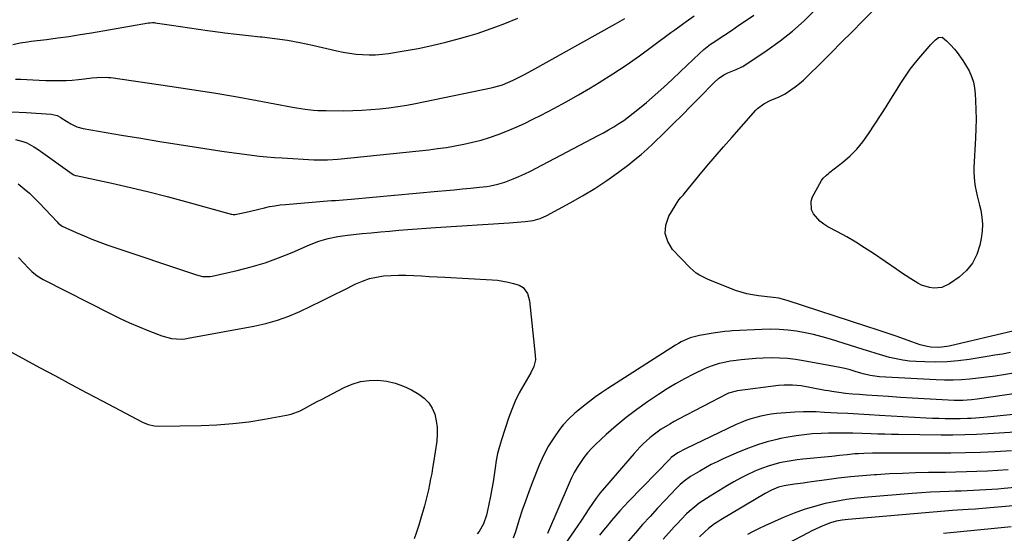
# Model space of a CAD drawing. Units: inches. Extents: x 1867932 to 1873320, y 400241 to 405540.
# Drawn here: x 1872416 to 1872895, y 403544 to 403794 of the extents above; entities that cross this region are included whole.
import ezdxf

# ---------------------------------------------------------------- set-up
doc = ezdxf.new("R2010")
doc.units = ezdxf.units.IN
doc.header["$MEASUREMENT"] = 0
doc.layers.add('7', color=7, linetype='Continuous')
doc.layers.add('8', color=7, linetype='Continuous')

msp = doc.modelspace()

# ---------------------------------------------------------------- linework, layer by layer
at = {"layer": '7', "color": 18}
for points in [[(1872899.84, 403642.32, 1856), (1872868.23, 403634.95, 1856), (1872864.73, 403634.38, 1856), (1872862.95, 403634.28, 1856), (1872859.4, 403634.43, 1856), (1872857.65, 403634.69, 1856), (1872854.23, 403635.61, 1856), (1872847.86, 403637.85, 1856), (1872842.98, 403639.55, 1856), (1872838.1, 403641.22, 1856), (1872833.2, 403642.87, 1856), (1872828.3, 403644.48, 1856), (1872789.51, 403657.14, 1856), (1872785.4, 403658.2, 1856), (1872782.61, 403658.65, 1856), (1872779.79, 403659, 1856), (1872778.38, 403659.15, 1856), (1872775.48, 403659.43, 1856), (1872772.64, 403659.83, 1856), (1872769.84, 403660.37, 1856), (1872767.09, 403661.14, 1856), (1872764.37, 403662.06, 1856), (1872755.89, 403665.33, 1856), (1872752.23, 403666.83, 1856), (1872750.43, 403667.64, 1856), (1872746.92, 403669.43, 1856), (1872745.29, 403670.49, 1856), (1872742.33, 403673.06, 1856), (1872733.75, 403681.93, 1856), (1872731.37, 403685.76, 1856), (1872730.1, 403689.71, 1856), (1872730.48, 403693.84, 1856), (1872731.97, 403698.1, 1856), (1872736.84, 403706.05, 1856), (1872737.7, 403707.2, 1856), (1872738.69, 403708.24, 1856), (1872739.01, 403708.6, 1856), (1872739.32, 403708.96, 1856), (1872746.53, 403717.73, 1856), (1872750.46, 403722.46, 1856), (1872754.43, 403727.16, 1856), (1872758.45, 403731.82, 1856), (1872762.5, 403736.45, 1856), (1872774.25, 403749.71, 1856), (1872775.13, 403750.61, 1856), (1872778.14, 403752.89, 1856), (1872781.55, 403754.58, 1856), (1872785.33, 403756.07, 1856), (1872788.48, 403757.69, 1856), (1872791.33, 403759.55, 1856), (1872793.42, 403761.07, 1856), (1872795.46, 403762.66, 1856), (1872797.41, 403764.36, 1856), (1872799.29, 403766.13, 1856), (1872805.8, 403772.61, 1856), (1872810.89, 403777.69, 1856), (1872815.97, 403782.78, 1856), (1872821.02, 403787.89, 1856), (1872826.07, 403793.01, 1856), (1872845.85, 403813.17, 1856)], [(1872415.54, 403713.93, 1854), (1872418.45, 403711.5, 1854), (1872420.94, 403709.29, 1854), (1872423.33, 403706.98, 1854), (1872425.66, 403704.61, 1854), (1872434.38, 403695.35, 1854), (1872434.96, 403694.77, 1854), (1872436.94, 403693.37, 1854), (1872443.74, 403690.24, 1854), (1872447.54, 403688.56, 1854), (1872451.37, 403686.96, 1854), (1872455.24, 403685.49, 1854), (1872459.15, 403684.1, 1854), (1872502.19, 403669.55, 1854), (1872505.04, 403668.85, 1854), (1872508.92, 403668.78, 1854), (1872509.88, 403668.95, 1854), (1872522.01, 403671.7, 1854), (1872528.83, 403673.45, 1854), (1872535.55, 403675.46, 1854), (1872542.15, 403677.86, 1854), (1872548.67, 403680.51, 1854), (1872557.19, 403684.28, 1854), (1872561.64, 403686.01, 1854), (1872566.22, 403687.34, 1854), (1872570.9, 403688.3, 1854), (1872573.26, 403688.66, 1854), (1872575.64, 403688.94, 1854), (1872582.75, 403689.66, 1854), (1872587.2, 403690.1, 1854), (1872591.65, 403690.53, 1854), (1872596.1, 403690.93, 1854), (1872600.56, 403691.33, 1854), (1872605.01, 403691.69, 1854), (1872609.47, 403692.04, 1854), (1872613.93, 403692.36, 1854), (1872618.39, 403692.65, 1854), (1872654.29, 403694.9, 1854), (1872656.23, 403695.04, 1854), (1872658.17, 403695.2, 1854), (1872662.04, 403695.58, 1854), (1872665.89, 403696.11, 1854), (1872669.37, 403697.05, 1854), (1872672.67, 403698.5, 1854), (1872683.94, 403704.57, 1854), (1872690.01, 403708.02, 1854), (1872695.96, 403711.64, 1854), (1872701.75, 403715.53, 1854), (1872707.42, 403719.6, 1854), (1872712.4, 403723.34, 1854), (1872715.44, 403725.72, 1854), (1872718.43, 403728.19, 1854), (1872721.31, 403730.76, 1854), (1872724.13, 403733.41, 1854), (1872729.77, 403738.92, 1854), (1872734.06, 403743.13, 1854), (1872738.34, 403747.36, 1854), (1872742.59, 403751.62, 1854), (1872746.82, 403755.9, 1854), (1872753.78, 403762.96, 1854), (1872756.13, 403765.08, 1854), (1872758.73, 403766.88, 1854), (1872760.62, 403767.82, 1854), (1872764.65, 403769.54, 1854), (1872767.42, 403770.76, 1854), (1872767.85, 403771.02, 1854), (1872779.82, 403778.96, 1854), (1872786.06, 403783.41, 1854), (1872792.07, 403788.12, 1854), (1872797.75, 403793.24, 1854), (1872803.21, 403798.62, 1854)], [(1872412.93, 403781.71, 1846), (1872416.47, 403782.41, 1846), (1872420.03, 403782.99, 1846), (1872421.82, 403783.23, 1846), (1872429.2, 403784.13, 1846), (1872434.68, 403784.85, 1846), (1872440.15, 403785.61, 1846), (1872445.6, 403786.46, 1846), (1872451.05, 403787.36, 1846), (1872478.86, 403792.15, 1846), (1872479.66, 403792.26, 1846), (1872480.86, 403792.35, 1846), (1872481.66, 403792.31, 1846), (1872482.06, 403792.26, 1846), (1872490.02, 403791.04, 1846), (1872494.4, 403790.38, 1846), (1872498.78, 403789.73, 1846), (1872503.16, 403789.12, 1846), (1872507.55, 403788.51, 1846), (1872510.22, 403788.16, 1846), (1872515.94, 403787.42, 1846), (1872521.67, 403786.71, 1846), (1872527.41, 403786.07, 1846), (1872533.15, 403785.45, 1846), (1872534.07, 403785.36, 1846), (1872540.25, 403784.61, 1846), (1872546.41, 403783.71, 1846), (1872552.53, 403782.58, 1846), (1872558.63, 403781.3, 1846), (1872570.42, 403778.58, 1846), (1872573.53, 403777.95, 1846), (1872576.65, 403777.41, 1846), (1872579.8, 403777.03, 1846), (1872582.96, 403776.76, 1846), (1872586.12, 403776.66, 1846), (1872589.28, 403776.71, 1846), (1872592.43, 403776.97, 1846), (1872595.57, 403777.37, 1846), (1872603.15, 403778.58, 1846), (1872609.94, 403779.8, 1846), (1872616.7, 403781.17, 1846), (1872623.4, 403782.79, 1846), (1872630.07, 403784.55, 1846), (1872634.2, 403785.73, 1846), (1872638.75, 403787.1, 1846), (1872643.27, 403788.58, 1846), (1872647.73, 403790.2, 1846), (1872652.17, 403791.92, 1846), (1872658.41, 403794.46, 1846)], [(1872414.09, 403735.52, 1852), (1872417.81, 403734.53, 1852), (1872419.61, 403733.79, 1852), (1872423.06, 403731.96, 1852), (1872424.72, 403730.93, 1852), (1872426.33, 403729.83, 1852), (1872441.69, 403718.77, 1852), (1872442.6, 403718.24, 1852), (1872443.34, 403717.98, 1852), (1872443.59, 403717.91, 1852), (1872461.08, 403714.16, 1852), (1872470.06, 403712.15, 1852), (1872479.02, 403710.04, 1852), (1872487.94, 403707.76, 1852), (1872496.83, 403705.37, 1852), (1872519.03, 403699.2, 1852), (1872519.35, 403699.12, 1852), (1872519.98, 403699, 1852), (1872520.95, 403698.94, 1852), (1872525.55, 403699.93, 1852), (1872527.85, 403700.46, 1852), (1872532.45, 403701.55, 1852), (1872535.21, 403702.22, 1852), (1872537.75, 403702.79, 1852), (1872540.3, 403703.27, 1852), (1872542.87, 403703.63, 1852), (1872545.46, 403703.91, 1852), (1872562.14, 403705.31, 1852), (1872564.04, 403705.46, 1852), (1872567.85, 403705.74, 1852), (1872569.76, 403705.86, 1852), (1872573.57, 403706.13, 1852), (1872577.38, 403706.45, 1852), (1872619.58, 403710.31, 1852), (1872623.56, 403710.67, 1852), (1872627.53, 403711.04, 1852), (1872631.5, 403711.42, 1852), (1872635.48, 403711.79, 1852), (1872639.83, 403712.21, 1852), (1872643.41, 403712.65, 1852), (1872645.19, 403712.95, 1852), (1872648.71, 403713.69, 1852), (1872652.15, 403714.74, 1852), (1872656.19, 403716.34, 1852), (1872659.01, 403717.54, 1852), (1872661.82, 403718.8, 1852), (1872664.58, 403720.13, 1852), (1872667.33, 403721.51, 1852), (1872697.59, 403737.35, 1852), (1872700.14, 403738.73, 1852), (1872702.66, 403740.15, 1852), (1872705.13, 403741.64, 1852), (1872707.58, 403743.17, 1852), (1872709.98, 403744.78, 1852), (1872712.34, 403746.45, 1852), (1872714.62, 403748.21, 1852), (1872716.87, 403750.04, 1852), (1872721, 403753.53, 1852), (1872725.24, 403757.18, 1852), (1872729.44, 403760.88, 1852), (1872733.57, 403764.66, 1852), (1872737.65, 403768.49, 1852), (1872746.79, 403777.22, 1852), (1872749.03, 403779.27, 1852), (1872752.18, 403781.8, 1852), (1872753.01, 403782.37, 1852), (1872758.69, 403786.12, 1852), (1872762.37, 403788.56, 1852), (1872766.04, 403791.02, 1852), (1872769.7, 403793.5, 1852), (1872773.34, 403795.99, 1852)], [(1872414.19, 403764.83, 1848), (1872416.69, 403764.75, 1848), (1872422.53, 403764.44, 1848), (1872425.74, 403764.3, 1848), (1872428.95, 403764.2, 1848), (1872432.17, 403764.16, 1848), (1872435.83, 403764.16, 1848), (1872438.82, 403764.24, 1848), (1872441.79, 403764.39, 1848), (1872444.77, 403764.65, 1848), (1872447.73, 403764.98, 1848), (1872451.36, 403765.46, 1848), (1872453.66, 403765.7, 1848), (1872458.28, 403765.78, 1848), (1872459.43, 403765.69, 1848), (1872460.58, 403765.55, 1848), (1872489.29, 403761.42, 1848), (1872499.94, 403759.82, 1848), (1872510.57, 403758.12, 1848), (1872521.18, 403756.3, 1848), (1872531.77, 403754.38, 1848), (1872548.88, 403751.17, 1848), (1872550.91, 403750.81, 1848), (1872554.99, 403750.2, 1848), (1872559.1, 403749.76, 1848), (1872561.16, 403749.61, 1848), (1872565.28, 403749.49, 1848), (1872573.9, 403749.48, 1848), (1872578.29, 403749.54, 1848), (1872582.68, 403749.7, 1848), (1872587.05, 403749.99, 1848), (1872591.42, 403750.37, 1848), (1872595.78, 403750.89, 1848), (1872600.13, 403751.5, 1848), (1872604.46, 403752.23, 1848), (1872608.77, 403753.05, 1848), (1872645.48, 403760.6, 1848), (1872646.86, 403760.91, 1848), (1872650.95, 403762.11, 1848), (1872653.61, 403763.13, 1848), (1872656.19, 403764.31, 1848), (1872657.56, 403765, 1848), (1872661.45, 403766.99, 1848), (1872665.3, 403769.08, 1848), (1872705.92, 403791.68, 1848), (1872708.19, 403792.96, 1848), (1872710.45, 403794.26, 1848)], [(1872839.9, 403755.02, 1858), (1872842.21, 403758.7, 1858), (1872844.76, 403762.83, 1858), (1872846.99, 403766.26, 1858), (1872849.33, 403769.62, 1858), (1872851.84, 403772.85, 1858), (1872854.46, 403776, 1858), (1872858.61, 403780.74, 1858), (1872859.25, 403781.45, 1858), (1872861.63, 403784.02, 1858), (1872863.16, 403785.04, 1858), (1872864.89, 403785.21, 1858), (1872866.98, 403783.52, 1858), (1872868.93, 403781.47, 1858), (1872870.79, 403779.34, 1858), (1872872.09, 403777.78, 1858), (1872874.99, 403773.9, 1858), (1872876.27, 403771.85, 1858), (1872877.96, 403768.81, 1858), (1872879.15, 403766.14, 1858), (1872880.09, 403763.41, 1858), (1872880.67, 403760.57, 1858), (1872881, 403757.67, 1858), (1872881.16, 403754.44, 1858), (1872881.31, 403749.88, 1858), (1872881.37, 403745.31, 1858), (1872881.29, 403740.74, 1858), (1872881.11, 403736.18, 1858), (1872880.34, 403721.91, 1858), (1872880.3, 403719.57, 1858), (1872880.62, 403714.93, 1858), (1872880.98, 403712.62, 1858), (1872881.94, 403708.03, 1858), (1872883.02, 403703.47, 1858), (1872883.61, 403701.14, 1858), (1872884.23, 403697.7, 1858), (1872884.54, 403694.25, 1858), (1872884.38, 403690.79, 1858), (1872883.9, 403687.33, 1858), (1872883.23, 403684.06, 1858), (1872881.72, 403679.51, 1858), (1872879.63, 403675.33, 1858), (1872876.65, 403671.73, 1858), (1872873.09, 403668.51, 1858), (1872868.41, 403665.17, 1858), (1872864.78, 403663.44, 1858), (1872860.77, 403663.07, 1858), (1872858.71, 403663.39, 1858), (1872854.81, 403664.67, 1858), (1872852.96, 403665.62, 1858), (1872849.62, 403667.68, 1858), (1872847.33, 403669.14, 1858), (1872845.07, 403670.63, 1858), (1872842.82, 403672.15, 1858), (1872831.4, 403679.98, 1858), (1872827.16, 403682.79, 1858), (1872822.86, 403685.48, 1858), (1872818.47, 403688.03, 1858), (1872814.01, 403690.47, 1858), (1872809.33, 403692.93, 1858), (1872807.3, 403694.21, 1858), (1872805.42, 403695.66, 1858), (1872802.29, 403699.26, 1858), (1872801.37, 403701.3, 1858), (1872801.16, 403705.48, 1858), (1872801.87, 403707.61, 1858), (1872806.12, 403715.51, 1858), (1872806.93, 403716.71, 1858), (1872808.55, 403718.18, 1858), (1872809.71, 403719.09, 1858), (1872810.28, 403719.54, 1858), (1872816.52, 403724.46, 1858), (1872820.05, 403727.53, 1858), (1872823.35, 403730.8, 1858), (1872826.31, 403734.39, 1858), (1872829.04, 403738.18, 1858), (1872835.21, 403747.68, 1858), (1872837.56, 403751.34, 1858), (1872839.9, 403755.02, 1858)], [(1872415.65, 403677.99, 1856), (1872420.41, 403672.93, 1856), (1872422.05, 403671.31, 1856), (1872424.72, 403669.12, 1856), (1872427.66, 403667.32, 1856), (1872460.52, 403650.59, 1856), (1872465.06, 403648.37, 1856), (1872469.64, 403646.25, 1856), (1872474.29, 403644.27, 1856), (1872478.98, 403642.39, 1856), (1872485.35, 403639.94, 1856), (1872490.08, 403638.68, 1856), (1872494.97, 403638.37, 1856), (1872496.59, 403638.51, 1856), (1872498.21, 403638.74, 1856), (1872530.16, 403644.68, 1856), (1872535.9, 403645.97, 1856), (1872541.54, 403647.55, 1856), (1872547.04, 403649.56, 1856), (1872552.46, 403651.85, 1856), (1872557.79, 403654.37, 1856), (1872563.11, 403656.93, 1856), (1872568.41, 403659.53, 1856), (1872573.69, 403662.16, 1856), (1872579.69, 403665.18, 1856), (1872582.95, 403666.6, 1856), (1872586.28, 403667.77, 1856), (1872589.72, 403668.57, 1856), (1872593.23, 403669.11, 1856), (1872596.8, 403669.38, 1856), (1872600.37, 403669.53, 1856), (1872603.94, 403669.49, 1856), (1872607.89, 403669.31, 1856), (1872611.65, 403669.07, 1856), (1872615.42, 403668.83, 1856), (1872619.18, 403668.61, 1856), (1872622.95, 403668.41, 1856), (1872646.03, 403667.22, 1856), (1872648.66, 403666.98, 1856), (1872651.26, 403666.62, 1856), (1872653.83, 403666.07, 1856), (1872656.38, 403665.4, 1856), (1872659.07, 403664.58, 1856), (1872661.14, 403663.47, 1856), (1872663.16, 403660.55, 1856), (1872664.09, 403657, 1856), (1872666.99, 403630.56, 1856), (1872667.01, 403628.31, 1856), (1872666.22, 403625.03, 1856), (1872664.78, 403621.96, 1856), (1872661.37, 403616.18, 1856), (1872659.21, 403612.26, 1856), (1872657.24, 403608.25, 1856), (1872655.52, 403604.12, 1856), (1872653.98, 403599.92, 1856), (1872650.51, 403589.4, 1856), (1872649.52, 403586.06, 1856), (1872648.66, 403582.68, 1856), (1872647.99, 403579.27, 1856), (1872647.46, 403575.82, 1856), (1872646.99, 403572.36, 1856), (1872646.46, 403568.9, 1856), (1872645.86, 403565.46, 1856), (1872645.19, 403562.03, 1856), (1872643.57, 403554.15, 1856), (1872643.23, 403552.72, 1856), (1872641.8, 403548.56, 1856), (1872639.6, 403544.79, 1856), (1872638.69, 403543.64, 1856)], [(1872898.07, 403631.77, 1854), (1872894.27, 403631.11, 1854), (1872890.48, 403630.48, 1854), (1872886.68, 403629.86, 1854), (1872877.96, 403628.45, 1854), (1872872.6, 403627.76, 1854), (1872867.23, 403627.29, 1854), (1872861.84, 403627.15, 1854), (1872856.44, 403627.23, 1854), (1872852.23, 403627.43, 1854), (1872848.94, 403627.69, 1854), (1872845.66, 403628.1, 1854), (1872842.43, 403628.72, 1854), (1872839.21, 403629.48, 1854), (1872836.02, 403630.37, 1854), (1872832.84, 403631.29, 1854), (1872829.66, 403632.25, 1854), (1872826.5, 403633.23, 1854), (1872810.55, 403638.29, 1854), (1872806.47, 403639.48, 1854), (1872802.36, 403640.55, 1854), (1872798.21, 403641.43, 1854), (1872794.03, 403642.19, 1854), (1872789.82, 403642.72, 1854), (1872785.6, 403643.08, 1854), (1872781.36, 403643.17, 1854), (1872777.12, 403643.08, 1854), (1872762.72, 403642.33, 1854), (1872761.55, 403642.25, 1854), (1872759.22, 403642.05, 1854), (1872755.74, 403641.61, 1854), (1872754.58, 403641.43, 1854), (1872753.43, 403641.23, 1854), (1872746.91, 403640.09, 1854), (1872742.33, 403638.9, 1854), (1872737.97, 403637.04, 1854), (1872736.59, 403636.28, 1854), (1872735.24, 403635.47, 1854), (1872702.34, 403614.39, 1854), (1872699.27, 403612.34, 1854), (1872696.24, 403610.22, 1854), (1872693.3, 403608, 1854), (1872690.4, 403605.71, 1854), (1872687.81, 403603.59, 1854), (1872686.27, 403602.28, 1854), (1872683.32, 403599.53, 1854), (1872680.56, 403596.59, 1854), (1872679.26, 403595.04, 1854), (1872676.89, 403591.78, 1854), (1872675.28, 403589.36, 1854), (1872673.46, 403586.41, 1854), (1872671.76, 403583.4, 1854), (1872670.26, 403580.29, 1854), (1872668.88, 403577.11, 1854), (1872665.46, 403568.46, 1854), (1872663.77, 403564.03, 1854), (1872662.14, 403559.57, 1854), (1872660.62, 403555.07, 1854), (1872659.17, 403550.55, 1854), (1872657.32, 403544.56, 1854), (1872656.17, 403541.55, 1854)], [(1872412.24, 403631.93, 1858), (1872425.9, 403624.56, 1858), (1872433.55, 403620.44, 1858), (1872441.21, 403616.35, 1858), (1872448.88, 403612.27, 1858), (1872456.56, 403608.21, 1858), (1872475.97, 403597.98, 1858), (1872478.76, 403596.82, 1858), (1872481.72, 403596.16, 1858), (1872483.74, 403596.05, 1858), (1872504.39, 403596.36, 1858), (1872512.16, 403596.67, 1858), (1872519.9, 403597.24, 1858), (1872527.6, 403598.19, 1858), (1872535.27, 403599.41, 1858), (1872545.93, 403601.37, 1858), (1872548.22, 403601.91, 1858), (1872552.61, 403603.49, 1858), (1872554.72, 403604.54, 1858), (1872558.86, 403606.82, 1858), (1872560.95, 403607.94, 1858), (1872563.04, 403609.04, 1858), (1872574.05, 403614.77, 1858), (1872577.98, 403616.44, 1858), (1872582.01, 403617.67, 1858), (1872586.19, 403618.25, 1858), (1872590.45, 403618.4, 1858), (1872594.71, 403617.89, 1858), (1872598.85, 403617, 1858), (1872602.83, 403615.53, 1858), (1872606.69, 403613.67, 1858), (1872610.33, 403611.57, 1858), (1872612.93, 403609.65, 1858), (1872615.15, 403607.43, 1858), (1872616.8, 403604.77, 1858), (1872618.09, 403601.81, 1858), (1872618.83, 403598.58, 1858), (1872619.28, 403595.33, 1858), (1872619.3, 403592.04, 1858), (1872619.03, 403588.74, 1858), (1872617.47, 403578.28, 1858), (1872617.05, 403575.62, 1858), (1872616.59, 403572.97, 1858), (1872616.09, 403570.33, 1858), (1872615.56, 403567.7, 1858), (1872614.98, 403565.08, 1858), (1872614.37, 403562.46, 1858), (1872613.71, 403559.86, 1858), (1872613.02, 403557.26, 1858), (1872611.38, 403551.23, 1858), (1872610.38, 403547.84, 1858), (1872609.28, 403544.49, 1858), (1872608.05, 403541.19, 1858)], [(1872904.6, 403622.61, 1852), (1872894.68, 403621.01, 1852), (1872890.62, 403620.39, 1852), (1872886.54, 403619.83, 1852), (1872882.46, 403619.34, 1852), (1872878.37, 403618.91, 1852), (1872874.28, 403618.6, 1852), (1872870.18, 403618.42, 1852), (1872866.08, 403618.43, 1852), (1872861.97, 403618.56, 1852), (1872834.37, 403620.06, 1852), (1872833.22, 403620.15, 1852), (1872829.78, 403620.68, 1852), (1872826.41, 403621.52, 1852), (1872825.29, 403621.84, 1852), (1872822.57, 403622.67, 1852), (1872820.09, 403623.38, 1852), (1872817.59, 403624.03, 1852), (1872815.07, 403624.59, 1852), (1872812.54, 403625.1, 1852), (1872797.37, 403627.87, 1852), (1872793.53, 403628.45, 1852), (1872789.69, 403628.9, 1852), (1872785.83, 403629.13, 1852), (1872781.96, 403629.21, 1852), (1872777.8, 403629.12, 1852), (1872774.2, 403628.95, 1852), (1872770.62, 403628.65, 1852), (1872767.03, 403628.26, 1852), (1872763.46, 403627.81, 1852), (1872761.68, 403627.55, 1852), (1872758.13, 403626.89, 1852), (1872756.38, 403626.48, 1852), (1872752.94, 403625.42, 1852), (1872751.27, 403624.76, 1852), (1872749.63, 403624.02, 1852), (1872743.98, 403621.29, 1852), (1872739.58, 403619.04, 1852), (1872735.25, 403616.68, 1852), (1872731.04, 403614.12, 1852), (1872726.89, 403611.45, 1852), (1872721.52, 403607.82, 1852), (1872716.3, 403604.11, 1852), (1872711.2, 403600.25, 1852), (1872706.28, 403596.16, 1852), (1872701.49, 403591.92, 1852), (1872696.3, 403587.12, 1852), (1872694.27, 403585.09, 1852), (1872692.34, 403582.98, 1852), (1872690.57, 403580.73, 1852), (1872688.9, 403578.4, 1852), (1872687.38, 403575.96, 1852), (1872685.95, 403573.47, 1852), (1872684.66, 403570.91, 1852), (1872683.45, 403568.3, 1852), (1872672.91, 403543.87, 1852)], [(1872899.59, 403601.71, 1848), (1872894.77, 403601.18, 1848), (1872889.95, 403600.72, 1848), (1872885.12, 403600.29, 1848), (1872879.01, 403599.8, 1848), (1872877.23, 403599.68, 1848), (1872873.68, 403599.55, 1848), (1872871.9, 403599.54, 1848), (1872869.36, 403599.55, 1848), (1872866.31, 403599.59, 1848), (1872863.26, 403599.67, 1848), (1872860.22, 403599.79, 1848), (1872857.17, 403599.93, 1848), (1872834.44, 403601.22, 1848), (1872829.29, 403601.51, 1848), (1872824.14, 403601.8, 1848), (1872818.99, 403602.09, 1848), (1872813.85, 403602.38, 1848), (1872807.68, 403602.73, 1848), (1872803.55, 403602.92, 1848), (1872801.48, 403602.98, 1848), (1872797.35, 403603.02, 1848), (1872793.22, 403602.86, 1848), (1872791.16, 403602.71, 1848), (1872784.22, 403602.09, 1848), (1872781.69, 403601.79, 1848), (1872779.18, 403601.41, 1848), (1872776.69, 403600.89, 1848), (1872774.22, 403600.28, 1848), (1872771.79, 403599.54, 1848), (1872769.39, 403598.72, 1848), (1872767.03, 403597.77, 1848), (1872764.71, 403596.74, 1848), (1872740.09, 403585, 1848), (1872736.28, 403582.97, 1848), (1872733.13, 403580.78, 1848), (1872732.82, 403580.48, 1848), (1872732.52, 403580.18, 1848), (1872712.32, 403559.39, 1848), (1872710.2, 403557.14, 1848), (1872708.11, 403554.86, 1848), (1872706.09, 403552.52, 1848), (1872704.1, 403550.15, 1848), (1872702.15, 403547.75, 1848), (1872700.19, 403545.35, 1848), (1872698.22, 403542.96, 1848)], [(1872911, 403593.81, 1846), (1872887.3, 403592.31, 1846), (1872881.56, 403592.01, 1846), (1872875.82, 403591.8, 1846), (1872870.08, 403591.71, 1846), (1872864.34, 403591.7, 1846), (1872843.61, 403591.92, 1846), (1872840.29, 403591.97, 1846), (1872836.96, 403592.04, 1846), (1872833.64, 403592.15, 1846), (1872830.31, 403592.29, 1846), (1872825.93, 403592.48, 1846), (1872821.4, 403592.61, 1846), (1872816.6, 403592.68, 1846), (1872813.06, 403592.68, 1846), (1872809.53, 403592.63, 1846), (1872806, 403592.48, 1846), (1872801.68, 403592.23, 1846), (1872797.77, 403591.87, 1846), (1872793.88, 403591.38, 1846), (1872790.02, 403590.72, 1846), (1872786.17, 403589.93, 1846), (1872784.41, 403589.52, 1846), (1872779.74, 403588.31, 1846), (1872775.13, 403586.93, 1846), (1872770.6, 403585.28, 1846), (1872766.13, 403583.47, 1846), (1872758.38, 403580.06, 1846), (1872755.46, 403578.71, 1846), (1872752.57, 403577.29, 1846), (1872749.74, 403575.76, 1846), (1872746.94, 403574.16, 1846), (1872743.6, 403572.16, 1846), (1872742.52, 403571.49, 1846), (1872739.43, 403569.24, 1846), (1872737.51, 403567.58, 1846), (1872735.69, 403565.79, 1846), (1872730.07, 403559.93, 1846), (1872726.4, 403556.05, 1846), (1872722.77, 403552.13, 1846), (1872719.2, 403548.16, 1846), (1872715.68, 403544.16, 1846), (1872702.17, 403528.58, 1846)], [(1872898.61, 403583.96, 1844), (1872890.67, 403583.53, 1844), (1872883.45, 403583.2, 1844), (1872876.24, 403582.96, 1844), (1872869.02, 403582.84, 1844), (1872861.81, 403582.82, 1844), (1872835.38, 403582.94, 1844), (1872831.04, 403582.9, 1844), (1872826.71, 403582.75, 1844), (1872824.24, 403582.62, 1844), (1872822.38, 403582.49, 1844), (1872818.68, 403582.12, 1844), (1872814.98, 403581.71, 1844), (1872811.28, 403581.33, 1844), (1872797.15, 403579.94, 1844), (1872794.29, 403579.6, 1844), (1872791.43, 403579.2, 1844), (1872788.59, 403578.7, 1844), (1872785.76, 403578.13, 1844), (1872782.96, 403577.43, 1844), (1872780.21, 403576.62, 1844), (1872777.5, 403575.63, 1844), (1872774.84, 403574.54, 1844), (1872773.41, 403573.91, 1844), (1872770.09, 403572.35, 1844), (1872766.81, 403570.71, 1844), (1872763.6, 403568.96, 1844), (1872760.42, 403567.12, 1844), (1872752.01, 403562.03, 1844), (1872750.22, 403560.9, 1844), (1872746.76, 403558.49, 1844), (1872744.5, 403556.74, 1844), (1872741.85, 403554.48, 1844), (1872740.58, 403553.29, 1844), (1872738.14, 403550.82, 1844), (1872735.76, 403548.28, 1844), (1872734.59, 403546.99, 1844), (1872729.18, 403540.98, 1844)], [(1872897.02, 403574.83, 1842), (1872891.94, 403574.47, 1842), (1872886.85, 403574.17, 1842), (1872881.76, 403573.93, 1842), (1872876.67, 403573.74, 1842), (1872871.58, 403573.6, 1842), (1872866.48, 403573.5, 1842), (1872858.18, 403573.4, 1842), (1872851.85, 403573.26, 1842), (1872845.53, 403573.06, 1842), (1872839.22, 403572.75, 1842), (1872832.9, 403572.37, 1842), (1872831.9, 403572.3, 1842), (1872826.1, 403571.84, 1842), (1872820.3, 403571.3, 1842), (1872814.52, 403570.64, 1842), (1872808.74, 403569.9, 1842), (1872801.3, 403568.86, 1842), (1872799.25, 403568.58, 1842), (1872797.2, 403568.3, 1842), (1872793.11, 403567.77, 1842), (1872789.96, 403567.36, 1842), (1872788.07, 403567.04, 1842), (1872785.28, 403566.34, 1842), (1872781.93, 403564.91, 1842), (1872778.72, 403563.18, 1842), (1872757.26, 403550.44, 1842), (1872756.21, 403549.8, 1842), (1872754.16, 403548.45, 1842), (1872751.22, 403546.23, 1842), (1872749.38, 403544.6, 1842), (1872746.89, 403542.24, 1842)], [(1872917.82, 403558.8, 1838), (1872882.76, 403555.73, 1838), (1872881.02, 403555.6, 1838), (1872877.53, 403555.41, 1838), (1872874.96, 403555.3, 1838), (1872872.4, 403555.17, 1838), (1872869.83, 403554.98, 1838), (1872819.2, 403550.64, 1838), (1872816.28, 403550.29, 1838), (1872813.38, 403549.76, 1838), (1872810.55, 403549, 1838), (1872806.84, 403547.58, 1838), (1872805.01, 403546.77, 1838), (1872801.41, 403545.06, 1838), (1872799.64, 403544.15, 1838), (1872775.91, 403531.64, 1838)], [(1872898.38, 403546.96, 1836), (1872890.33, 403546.19, 1836), (1872882.03, 403545.39, 1836), (1872873.74, 403544.58, 1836), (1872865.44, 403543.74, 1836)]]:
    msp.add_polyline3d(points, dxfattribs=at)
at = {"layer": '8', "color": 18}
for points in [[(1872412.44, 403748.97, 1850), (1872419.3, 403748.65, 1850), (1872431.59, 403747.72, 1850), (1872434.35, 403747.06, 1850), (1872436.27, 403746.12, 1850), (1872436.88, 403745.75, 1850), (1872441.03, 403743.1, 1850), (1872441.73, 403742.69, 1850), (1872443.94, 403741.65, 1850), (1872447.1, 403740.81, 1850), (1872465.73, 403737.63, 1850), (1872475.07, 403736.07, 1850), (1872484.4, 403734.53, 1850), (1872493.75, 403733.04, 1850), (1872503.1, 403731.57, 1850), (1872514.51, 403729.81, 1850), (1872518.16, 403729.26, 1850), (1872521.81, 403728.74, 1850), (1872525.47, 403728.25, 1850), (1872529.14, 403727.79, 1850), (1872532.8, 403727.38, 1850), (1872536.48, 403727.01, 1850), (1872540.16, 403726.72, 1850), (1872543.84, 403726.47, 1850), (1872559.31, 403725.59, 1850), (1872560.96, 403725.52, 1850), (1872565.94, 403725.52, 1850), (1872570.91, 403725.83, 1850), (1872572.57, 403725.98, 1850), (1872615.14, 403730.5, 1850), (1872619.43, 403731.02, 1850), (1872623.72, 403731.62, 1850), (1872627.98, 403732.34, 1850), (1872632.24, 403733.14, 1850), (1872636.45, 403734.1, 1850), (1872640.63, 403735.19, 1850), (1872644.75, 403736.48, 1850), (1872648.84, 403737.9, 1850), (1872653.42, 403739.7, 1850), (1872657.6, 403741.44, 1850), (1872661.71, 403743.32, 1850), (1872665.79, 403745.28, 1850), (1872669.91, 403747.34, 1850), (1872675.98, 403750.48, 1850), (1872681.99, 403753.72, 1850), (1872687.92, 403757.11, 1850), (1872693.79, 403760.6, 1850), (1872697.99, 403763.17, 1850), (1872704.64, 403767.37, 1850), (1872711.22, 403771.69, 1850), (1872717.67, 403776.18, 1850), (1872724.05, 403780.79, 1850), (1872732.97, 403787.43, 1850), (1872734.83, 403788.8, 1850), (1872738.55, 403791.54, 1850), (1872740.42, 403792.91, 1850), (1872744.17, 403795.61, 1850)], [(1872909.63, 403613.13, 1850), (1872881.92, 403609.13, 1850), (1872879.12, 403608.78, 1850), (1872874.89, 403608.5, 1850), (1872870.66, 403608.54, 1850), (1872861.9, 403608.98, 1850), (1872856.12, 403609.29, 1850), (1872850.33, 403609.62, 1850), (1872844.54, 403609.98, 1850), (1872838.76, 403610.37, 1850), (1872828.02, 403611.11, 1850), (1872826.33, 403611.23, 1850), (1872824.64, 403611.35, 1850), (1872821.26, 403611.59, 1850), (1872817.88, 403611.9, 1850), (1872814.54, 403612.33, 1850), (1872811.21, 403612.85, 1850), (1872809.55, 403613.13, 1850), (1872807.89, 403613.43, 1850), (1872796.25, 403615.55, 1850), (1872792.14, 403616.03, 1850), (1872787.99, 403616.03, 1850), (1872785.23, 403615.78, 1850), (1872765.33, 403613.21, 1850), (1872764.69, 403613.11, 1850), (1872760.96, 403611.99, 1850), (1872760.38, 403611.71, 1850), (1872736.58, 403599.36, 1850), (1872734.46, 403598.21, 1850), (1872732.36, 403597.03, 1850), (1872728.27, 403594.47, 1850), (1872724.35, 403591.67, 1850), (1872722.68, 403590.31, 1850), (1872719.47, 403587.41, 1850), (1872717.94, 403585.89, 1850), (1872715.01, 403582.7, 1850), (1872700.62, 403566.03, 1850), (1872698.58, 403563.56, 1850), (1872696.62, 403561.04, 1850), (1872694.77, 403558.42, 1850), (1872693, 403555.76, 1850), (1872691.25, 403553.03, 1850), (1872689.5, 403550.34, 1850), (1872687.7, 403547.67, 1850), (1872685.88, 403545.02, 1850), (1872678.58, 403534.52, 1850)], [(1872914.01, 403567.54, 1840), (1872894.95, 403565.7, 1840), (1872891.98, 403565.43, 1840), (1872889.01, 403565.19, 1840), (1872886.03, 403564.99, 1840), (1872883.06, 403564.82, 1840), (1872880.08, 403564.68, 1840), (1872877.1, 403564.55, 1840), (1872874.12, 403564.45, 1840), (1872871.14, 403564.35, 1840), (1872868.18, 403564.27, 1840), (1872863.72, 403564.11, 1840), (1872859.26, 403563.9, 1840), (1872854.81, 403563.62, 1840), (1872850.35, 403563.3, 1840), (1872828.74, 403561.54, 1840), (1872823.5, 403561, 1840), (1872818.28, 403560.31, 1840), (1872813.1, 403559.39, 1840), (1872807.94, 403558.33, 1840), (1872802.84, 403557, 1840), (1872797.82, 403555.48, 1840), (1872792.89, 403553.67, 1840), (1872788.02, 403551.66, 1840), (1872778.65, 403547.46, 1840), (1872775.81, 403546.15, 1840), (1872773, 403544.78, 1840), (1872770.22, 403543.34, 1840)]]:
    msp.add_polyline3d(points, dxfattribs=at)

doc.saveas('drawing.dxf')
